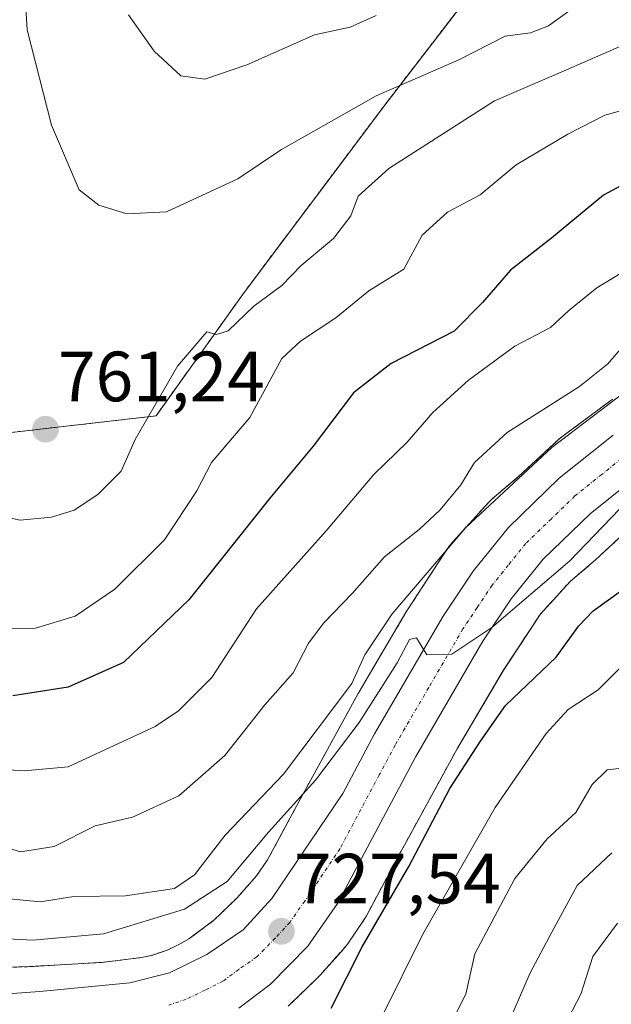
# Model space of a CAD drawing. Units: metres. Extents: x 624044 to 627486, y 4754999 to 4757376.
# Drawn here: x 624252 to 624335, y 4755921 to 4756059 of the extents above; entities that cross this region are included whole.
import ezdxf
from ezdxf.enums import TextEntityAlignment as Align

# ---------------------------------------------------------------- set-up
doc = ezdxf.new("R2010")
doc.units = ezdxf.units.M
doc.header["$MEASUREMENT"] = 0
doc.linetypes.add('TRAZO_Y_PUNTO', pattern=[1, 0.5, -0.25, 0, -0.25])
doc.linetypes.add('TRAZOS', pattern=[0.75, 0.5, -0.25])
for name, color, linetype, lineweight in [('Arbolado forestal', 92, 'TRAZOS', 0), ('Arbolado forestal CxS', 92, 'Continuous', 0), ('Carretera de calzada única', 19, 'Continuous', 13), ('Carretera de calzada única Cxs', 19, 'Continuous', 13), ('Carretera de calzada única eje', 19, 'TRAZO_Y_PUNTO', 0), ('Carátula', 7, 'Continuous', 5), ('Curva de nivel maestra', 36, 'Continuous', 30), ('Curva de nivel normal', 36, 'Continuous', 0), ('Núcleo urbano', 19, 'Continuous', 0), ('Núcleo urbano CxS', 19, 'Continuous', 0), ('Punto de cota en terreno', 7, 'Continuous', 0), ('Rótulo de punto de cota en terreno', 19, 'Continuous', 0)]:
    doc.layers.add(name, color=color, linetype=linetype, lineweight=lineweight)
doc.styles.add('Arial', font='txt', dxfattribs={"height": 0.2})

# ---------------------------------------------------------------- blocks, each defined once
blk = doc.blocks.new('*U163')
at = {"layer": 'Curva de nivel normal', "color": 36, "linetype": 'Continuous', "lineweight": 0}
blk.add_polyline3d([(624301.99, 4756060.06, 770), (624298.33, 4756058.44, 770), (624293.33, 4756057.36, 770), (624283.79, 4756053.11, 770), (624277.86, 4756051.1, 770), (624274.46, 4756051.56, 770), (624270.68, 4756055.03, 770), (624267.08, 4756060.15, 770)], dxfattribs=at)
blk = doc.blocks.new('*U165')
at = {"layer": 'Curva de nivel normal', "color": 36, "linetype": 'Continuous', "lineweight": 0}
blk.add_polyline3d([(624336.33, 4755990.42, 730), (624329.33, 4755983.12, 730), (624318.33, 4755973.76, 730), (624312.66, 4755969.99, 730), (624309.17, 4755969.88, 730), (624307.69, 4755972.28, 730), (624306.7, 4755972.03, 730), (624304.96, 4755968.73, 730), (624299.62, 4755960.35, 730), (624293.45, 4755952.19, 730), (624286.82, 4755944.88, 730), (624280.99, 4755937.92, 730), (624274.99, 4755934.01, 730), (624263.56, 4755930.54, 730), (624253.6, 4755929.62, 730), (624243.73, 4755930.15, 730)], dxfattribs=at)
blk = doc.blocks.new('*U166')
at = {"layer": 'Curva de nivel normal', "color": 36, "linetype": 'Continuous', "lineweight": 0}
blk.add_polyline3d([(624351.04, 4756061.47, 760), (624341.82, 4756058.65, 760), (624336.6, 4756055.77, 760), (624328.87, 4756052.4, 760), (624318.68, 4756048.04, 760), (624303.78, 4756038.48, 760), (624299.49, 4756034.57, 760), (624298.45, 4756031.8, 760), (624295.99, 4756028.6, 760), (624291.42, 4756024.8, 760), (624288.69, 4756021.99, 760), (624284.75, 4756019.08, 760), (624281.12, 4756015.6, 760), (624279.49, 4756015.05, 760), (624278.12, 4756015.44, 760), (624273.99, 4756010.62, 760), (624268.01, 4756000.27, 760), (624266.06, 4755995.78, 760), (624262.78, 4755992.49, 760), (624259.41, 4755990.27, 760), (624256.21, 4755989.32, 760), (624251.77, 4755988.88, 760), (624248.76, 4755989.59, 760)], dxfattribs=at)
blk = doc.blocks.new('*U167')
at = {"layer": 'Curva de nivel normal', "color": 36, "linetype": 'Continuous', "lineweight": 0}
blk.add_polyline3d([(624330.85, 4756061.88, 765), (624326.33, 4756058.59, 765), (624323.79, 4756057.61, 765), (624320.18, 4756057.17, 765), (624313.65, 4756053.8, 765), (624301.99, 4756048.74, 765), (624288.66, 4756041.15, 765), (624282.5, 4756037.04, 765), (624272.46, 4756032.38, 765), (624266.83, 4756032.08, 765), (624262.92, 4756033.3, 765), (624260.12, 4756035.48, 765), (624256.24, 4756044.58, 765), (624252.77, 4756058.04, 765), (624251.88, 4756072.94, 765)], dxfattribs=at)
blk = doc.blocks.new('*U172')
at = {"layer": 'Curva de nivel normal', "color": 36, "linetype": 'Continuous', "lineweight": 0}
blk.add_polyline3d([(624335.25, 4755941.95, 710), (624330.36, 4755937.36, 710), (624326.77, 4755930.78, 710), (624323.73, 4755925.04, 710), (624320.12, 4755916.66, 710)], dxfattribs=at)
blk = doc.blocks.new('*U178')
at = {"layer": 'Curva de nivel normal', "color": 36, "linetype": 'Continuous', "lineweight": 0}
blk.add_polyline3d([(624336.03, 4755932.02, 705), (624332.54, 4755927.35, 705), (624330.85, 4755922.02, 705), (624327.75, 4755916.02, 705)], dxfattribs=at)
blk = doc.blocks.new('*U188')
at = {"layer": 'Curva de nivel normal', "color": 36, "linetype": 'Continuous', "lineweight": 0}
blk.add_polyline3d([(624302.72, 4755918.63, 720), (624308.57, 4755930.47, 720), (624318.8, 4755948.33, 720), (624326, 4755958.8, 720), (624329.1, 4755962.19, 720), (624333.33, 4755964.96, 720), (624340.33, 4755971.88, 720)], dxfattribs=at)
blk = doc.blocks.new('*U189')
at = {"layer": 'Curva de nivel normal', "color": 36, "linetype": 'Continuous', "lineweight": 0}
blk.add_polyline3d([(624337.44, 4756024.28, 745), (624333.11, 4756021.64, 745), (624329.2, 4756018.45, 745), (624326.57, 4756016.04, 745), (624321.57, 4756013.42, 745), (624315.03, 4756008.64, 745), (624309.98, 4756004.06, 745), (624306.36, 4755999.87, 745), (624301.68, 4755995.32, 745), (624294.94, 4755987.35, 745), (624285.11, 4755976.35, 745), (624278.84, 4755966.69, 745), (624274.15, 4755961.98, 745), (624270.84, 4755959.79, 745), (624258.56, 4755954.06, 745), (624252.38, 4755953.51, 745), (624246.52, 4755953.88, 745)], dxfattribs=at)
blk = doc.blocks.new('*U190')
at = {"layer": 'Curva de nivel normal', "color": 36, "linetype": 'Continuous', "lineweight": 0}
blk.add_polyline3d([(624338.15, 4756007.8, 735), (624326.8, 4755999.14, 735), (624314.66, 4755987.85, 735), (624304.26, 4755975.68, 735), (624300.39, 4755969.89, 735), (624298.59, 4755965.84, 735), (624288.95, 4755953.05, 735), (624280.73, 4755944.46, 735), (624276.4, 4755938.85, 735), (624273.55, 4755936.93, 735), (624266.68, 4755935.88, 735), (624259.39, 4755935.77, 735), (624254.62, 4755935.05, 735), (624232.5, 4755937.19, 735)], dxfattribs=at)
blk = doc.blocks.new('*U195')
at = {"layer": 'Curva de nivel normal', "color": 36, "linetype": 'Continuous', "lineweight": 0}
blk.add_polyline3d([(624337.66, 4756014.37, 740), (624334.66, 4756010.91, 740), (624330.66, 4756007.71, 740), (624320.48, 4756001.26, 740), (624315.87, 4755997.03, 740), (624313.96, 4755993.84, 740), (624311.04, 4755990.32, 740), (624308.07, 4755987.57, 740), (624303.2, 4755983.71, 740), (624298.62, 4755978.55, 740), (624294.62, 4755974.4, 740), (624292.48, 4755971.54, 740), (624290.3, 4755967.36, 740), (624286.33, 4755962.82, 740), (624280.66, 4755955.68, 740), (624274.16, 4755950.01, 740), (624267.67, 4755947, 740), (624262.39, 4755945.75, 740), (624256.62, 4755942.84, 740), (624251.83, 4755942.09, 740), (624243.92, 4755944.5, 740)], dxfattribs=at)
blk = doc.blocks.new('*U196')
at = {"layer": 'Curva de nivel normal', "color": 36, "linetype": 'Continuous', "lineweight": 0}
blk.add_polyline3d([(624336.64, 4755953.9, 715), (624334.56, 4755953.64, 715), (624332.46, 4755951.59, 715), (624330.17, 4755947.64, 715), (624326.14, 4755943.92, 715), (624321.56, 4755938.35, 715), (624315.94, 4755927.69, 715), (624314.67, 4755922.02, 715), (624312.6, 4755917.91, 715)], dxfattribs=at)
blk = doc.blocks.new('*U202')
at = {"layer": 'Curva de nivel normal', "color": 36, "linetype": 'Continuous', "lineweight": 0}
blk.add_polyline3d([(624340.22, 4756047.63, 755), (624334.26, 4756046, 755), (624329.02, 4756043.33, 755), (624321.74, 4756039.02, 755), (624316.66, 4756034.75, 755), (624312.07, 4756032.33, 755), (624308.51, 4756029.09, 755), (624305.9, 4756024.28, 755), (624300.99, 4756021.22, 755), (624296.33, 4756017.42, 755), (624291.34, 4756014.15, 755), (624288.72, 4756011.67, 755), (624284.2, 4756003.35, 755), (624278.8, 4755997.02, 755), (624276.71, 4755993.02, 755), (624272.14, 4755986.1, 755), (624265.16, 4755979.16, 755), (624259.58, 4755975.35, 755), (624253.96, 4755973.66, 755), (624248.03, 4755973.55, 755)], dxfattribs=at)
blk = doc.blocks.new('*U221')
at = {"layer": 'Curva de nivel maestra', "color": 36, "linetype": 'Continuous', "lineweight": 30}
blk.add_polyline3d([(624340.28, 4756038.07, 750), (624334.08, 4756034.73, 750), (624326.73, 4756028.67, 750), (624320.93, 4756024.12, 750), (624316.99, 4756019.6, 750), (624312.99, 4756015.52, 750), (624304.11, 4756010.98, 750), (624298.8, 4756006.82, 750), (624293.11, 4755999.32, 750), (624286.99, 4755991.98, 750), (624275.59, 4755977.62, 750), (624266.39, 4755968.82, 750), (624258.59, 4755965.3, 750), (624250.76, 4755964.1, 750)], dxfattribs=at)
blk = doc.blocks.new('*U225')
at = {"layer": 'Curva de nivel maestra', "color": 36, "linetype": 'Continuous', "lineweight": 30}
blk.add_polyline3d([(624295.68, 4755920.02, 725), (624300.03, 4755928.69, 725), (624306.6, 4755940.02, 725), (624312.4, 4755951.02, 725), (624316.72, 4755957.69, 725), (624320.25, 4755962.72, 725), (624327.37, 4755969.54, 725), (624330.61, 4755973.98, 725), (624332.61, 4755976.09, 725), (624336.58, 4755978.94, 725)], dxfattribs=at)
blk = doc.blocks.new('5PATER')
at = {"layer": 'Carátula', "linetype": 'Continuous', "lineweight": 5}
h = blk.add_hatch(color=250, dxfattribs=at)
edge = h.paths.add_edge_path()
edge.add_ellipse((0, 0.01), major_axis=(-1.33, -1.34), ratio=0.999422, start_angle=0, end_angle=360)

msp = doc.modelspace()

# ---------------------------------------------------------------- linework, layer by layer
at = {"layer": 'Arbolado forestal', "color": 92, "linetype": 'TRAZOS', "lineweight": 0}
for points in [[(624165.62, 4756001.19, 722), (624182.71, 4755999.36, 736.45), (624203.7, 4755998.49, 746.01), (624231.02, 4755999.01, 756.11), (624236.71, 4755999.66, 758.22), (624257.48, 4756002.04, 761.31), (624270.98, 4756003.59, 759.63), (624283.37, 4756020.99, 760.97), (624303.21, 4756047.43, 763.68), (624325.55, 4756076.46, 771.54), (624353.71, 4756100.52, 781.25), (624386.5, 4756114.49, 786.76), (624432.65, 4756128.09, 785.38), (624442.09, 4756132.72, 785.8), (624469.76, 4756148.5, 787.8), (624498.53, 4756173.84, 798.62), (624510.29, 4756190.59, 808.42), (624523.33, 4756207.37, 819.1), (624538.07, 4756234.98, 834.59)], [(624165.62, 4756001.19, 722), (624182.71, 4755999.36, 736.45), (624203.7, 4755998.49, 746.01), (624231.02, 4755999.01, 756.11), (624236.71, 4755999.66, 758.22), (624257.48, 4756002.04, 761.31), (624270.98, 4756003.59, 759.63), (624283.37, 4756020.99, 760.97), (624303.21, 4756047.43, 763.68), (624325.55, 4756076.46, 771.54), (624353.71, 4756100.52, 781.25), (624386.5, 4756114.49, 786.76), (624432.65, 4756128.09, 785.38), (624442.09, 4756132.72, 785.8), (624469.76, 4756148.5, 787.8), (624498.53, 4756173.84, 798.62), (624510.29, 4756190.59, 808.42), (624523.33, 4756207.37, 819.1), (624538.07, 4756234.98, 834.59)], [(624235.11, 4755925.32, 725.06), (624253.18, 4755925.9, 726.32), (624263.3, 4755926.5, 726.31), (624267.43, 4755926.99, 726.06), (624268.91, 4755927.17, 725.99), (624270.52, 4755927.53, 725.9), (624272.67, 4755928.27, 725.89), (624274.37, 4755929.11, 726.46), (624275.61, 4755929.8, 726.96), (624279.13, 4755932.44, 727.48), (624282.36, 4755935.56, 727.97), (624285.15, 4755938.69, 728.18), (624286.69, 4755940.94, 727.81), (624290.82, 4755948.64, 729.25), (624290.85, 4755948.7, 729.27), (624299.46, 4755964.43, 732.1), (624299.55, 4755964.59, 732.11), (624299.59, 4755964.66, 732.11), (624306.25, 4755975.94, 732.89), (624306.44, 4755976.25, 733.04), (624312.08, 4755984.88, 733.4), (624312.13, 4755984.94, 733.44), (624312.43, 4755985.37, 733.63), (624312.77, 4755985.77, 733.76), (624312.87, 4755985.89, 733.78), (624317.89, 4755991.4, 734.77), (624318.14, 4755991.67, 734.87), (624318.53, 4755992.03, 734.94), (624318.63, 4755992.12, 734.95), (624322.14, 4755995.08, 734.39), (624327.52, 4756000.06, 734.63), (624327.68, 4756000.2, 734.71), (624328.08, 4756000.54, 734.89), (624328.17, 4756000.61, 734.92), (624335.1, 4756005.77, 735.04), (624335.37, 4756005.96, 735.01)], [(624338.07, 4755988.03, 727.74), (624332.87, 4755983.22, 728.37), (624332.72, 4755983.08, 728.37), (624332.61, 4755982.98, 728.37), (624329.37, 4755980.24, 728.24), (624325.13, 4755975.59, 728.28), (624319.94, 4755967.65, 727.95), (624313.43, 4755956.64, 726.67), (624304.9, 4755941.05, 726.25), (624300.58, 4755932.99, 725.62), (624300.46, 4755932.77, 725.61), (624300.18, 4755932.33, 725.6), (624300.13, 4755932.25, 725.61), (624298.06, 4755929.23, 726.19), (624297.81, 4755928.88, 726.33), (624297.47, 4755928.48, 726.52), (624297.43, 4755928.43, 726.55), (624294.1, 4755924.69, 726.89), (624293.79, 4755924.35, 726.91), (624293.69, 4755924.26, 726.93), (624289.89, 4755920.59, 726.99), (624289.6, 4755920.33, 726.98)]]:
    msp.add_polyline3d(points, dxfattribs=at)
at = {"layer": 'Arbolado forestal CxS', "color": 92, "linetype": 'Continuous', "lineweight": 0}
for points in [[(624236.71, 4755999.66, 758.22), (624257.48, 4756002.04, 761.31), (624270.98, 4756003.59, 759.63), (624283.37, 4756020.99, 760.97), (624303.22, 4756047.43, 763.68), (624325.56, 4756076.46, 771.54), (624353.71, 4756100.52, 781.25), (624386.5, 4756114.49, 786.76), (624432.65, 4756128.09, 785.38), (624442.09, 4756132.72, 785.8), (624469.76, 4756148.5, 787.8)], [(624469.76, 4756148.5, 787.8), (624442.09, 4756132.72, 785.8), (624432.65, 4756128.09, 785.38), (624386.5, 4756114.49, 786.76), (624353.71, 4756100.52, 781.25), (624325.56, 4756076.46, 771.54), (624303.22, 4756047.43, 763.68), (624283.37, 4756020.99, 760.97), (624270.98, 4756003.59, 759.63), (624257.48, 4756002.04, 761.31), (624236.71, 4755999.66, 758.22)], [(624335.37, 4756005.96, 735.01), (624335.1, 4756005.77, 735.04), (624328.17, 4756000.61, 734.92), (624328.08, 4756000.54, 734.89), (624327.68, 4756000.2, 734.71), (624327.52, 4756000.06, 734.63), (624322.14, 4755995.08, 734.39), (624318.63, 4755992.12, 734.94), (624318.53, 4755992.02, 734.94), (624318.15, 4755991.67, 734.87), (624317.89, 4755991.4, 734.77), (624312.87, 4755985.89, 733.78), (624312.77, 4755985.77, 733.76), (624312.43, 4755985.37, 733.63), (624312.13, 4755984.94, 733.44), (624312.08, 4755984.88, 733.4), (624306.44, 4755976.25, 733.04), (624306.25, 4755975.94, 732.89), (624299.59, 4755964.66, 732.11), (624299.55, 4755964.59, 732.11), (624299.46, 4755964.43, 732.1), (624290.85, 4755948.7, 729.27), (624290.82, 4755948.64, 729.25), (624286.69, 4755940.94, 727.81), (624285.15, 4755938.69, 728.18), (624282.36, 4755935.56, 727.97), (624279.13, 4755932.44, 727.48), (624275.61, 4755929.8, 726.96), (624274.37, 4755929.11, 726.46), (624272.67, 4755928.27, 725.89), (624270.52, 4755927.53, 725.9), (624268.91, 4755927.17, 725.99), (624267.43, 4755926.99, 726.06), (624263.3, 4755926.5, 726.31), (624253.18, 4755925.9, 726.32), (624235.11, 4755925.32, 725.07)], [(624289.6, 4755920.33, 726.98), (624289.89, 4755920.59, 726.99), (624293.69, 4755924.26, 726.93), (624293.79, 4755924.35, 726.91), (624294.1, 4755924.69, 726.89), (624297.43, 4755928.43, 726.55), (624297.47, 4755928.47, 726.52), (624297.81, 4755928.88, 726.33), (624298.06, 4755929.23, 726.19), (624300.13, 4755932.25, 725.61), (624300.18, 4755932.33, 725.6), (624300.46, 4755932.77, 725.61), (624300.58, 4755932.99, 725.62), (624304.9, 4755941.05, 726.25), (624313.43, 4755956.63, 726.67), (624319.94, 4755967.64, 727.95), (624325.13, 4755975.59, 728.28), (624329.37, 4755980.24, 728.24), (624332.61, 4755982.98, 728.37), (624332.72, 4755983.08, 728.37), (624332.87, 4755983.22, 728.37), (624338.07, 4755988.03, 727.74)]]:
    msp.add_polyline3d(points, dxfattribs=at)
at = {"layer": 'Carretera de calzada única', "color": 19, "linetype": 'Continuous', "lineweight": 13}
for points in [[(624242.17, 4755921.51, 724.49), (624254.6, 4755922.38, 725.04), (624267.26, 4755923.59, 725.79), (624272.85, 4755925.01, 726.09), (624278.14, 4755927.63, 726.44), (624283.23, 4755931.1, 726.88), (624287.3, 4755935.5, 727.37), (624297.32, 4755950.34, 728.61), (624301.78, 4755958.74, 729.25), (624311.44, 4755975.33, 730.23), (624315.69, 4755981.68, 730.74), (624320.67, 4755987.85, 731.2), (624327.83, 4755994.79, 731.85), (624335.42, 4756000.86, 732.49)], [(624339.46, 4755995.59, 730.85), (624332.21, 4755989.8, 730.97), (624325.57, 4755983.36, 730.54), (624321.05, 4755977.76, 730.08), (624317.05, 4755971.79, 729.69), (624307.58, 4755955.54, 728.55), (624296.57, 4755934.8, 727.97), (624292.35, 4755928.77, 727.66), (624287.1, 4755923.41, 727.35), (624282.64, 4755920.04, 727.09)]]:
    msp.add_polyline3d(points, dxfattribs=at)
at = {"layer": 'Carretera de calzada única Cxs', "color": 19, "linetype": 'Continuous', "lineweight": 13}
for points in [[(624242.17, 4755921.51, 724.49), (624254.6, 4755922.38, 725.04), (624267.26, 4755923.59, 725.79), (624272.85, 4755925.01, 726.09), (624278.14, 4755927.63, 726.44), (624283.23, 4755931.1, 726.88), (624287.3, 4755935.5, 727.37), (624297.32, 4755950.34, 728.61), (624301.78, 4755958.74, 729.25), (624311.44, 4755975.33, 730.23), (624315.69, 4755981.68, 730.74), (624320.67, 4755987.85, 731.2), (624327.83, 4755994.79, 731.85), (624335.42, 4756000.86, 732.49)], [(624339.46, 4755995.59, 730.85), (624332.21, 4755989.8, 730.97), (624325.57, 4755983.36, 730.54), (624321.05, 4755977.76, 730.08), (624317.05, 4755971.79, 729.69), (624307.58, 4755955.54, 728.55), (624296.57, 4755934.8, 727.97), (624292.35, 4755928.77, 727.66), (624287.1, 4755923.41, 727.35), (624282.64, 4755920.04, 727.09)]]:
    msp.add_polyline3d(points, dxfattribs=at)
at = {"layer": 'Carretera de calzada única eje', "color": 19, "linetype": 'TRAZO_Y_PUNTO', "lineweight": 0}
msp.add_polyline3d([(624337.44, 4755998.23, 732.1), (624333.82, 4755995.33, 731.68), (624330.03, 4755992.29, 731.48), (624326.71, 4755989.08, 731.23), (624323.12, 4755985.6, 730.89), (624320.64, 4755982.52, 730.67), (624318.37, 4755979.72, 730.47), (624316.25, 4755976.54, 730.34), (624314.25, 4755973.56, 730.14), (624309.42, 4755965.26, 729.5), (624304.67, 4755957.14, 729.14), (624302.44, 4755952.93, 728.95), (624296.94, 4755942.57, 728.37), (624291.94, 4755935.15, 727.86), (624289.82, 4755932.14, 727.63), (624287.78, 4755929.93, 727.43), (624285.17, 4755927.26, 727.21), (624282.62, 4755925.51, 726.99), (624280.39, 4755923.83, 726.84), (624277.89, 4755922.59, 726.66), (624275.23, 4755921.3, 726.49), (624272.78, 4755920.47, 726.34)], dxfattribs=at)
at = {"layer": 'Núcleo urbano', "color": 19, "linetype": 'Continuous', "lineweight": 0}
for points in [[(624235.11, 4755925.32, 725.06), (624253.18, 4755925.9, 726.32), (624263.3, 4755926.5, 726.31), (624267.43, 4755926.99, 726.06), (624268.91, 4755927.17, 725.99), (624270.52, 4755927.53, 725.9), (624272.67, 4755928.27, 725.89), (624274.37, 4755929.11, 726.46), (624275.61, 4755929.8, 726.96), (624279.13, 4755932.44, 727.48), (624282.36, 4755935.56, 727.97), (624285.15, 4755938.69, 728.18), (624286.69, 4755940.94, 727.81), (624290.82, 4755948.64, 729.25), (624290.85, 4755948.7, 729.27), (624299.46, 4755964.43, 732.1), (624299.55, 4755964.59, 732.11), (624299.59, 4755964.66, 732.11), (624306.25, 4755975.94, 732.89), (624306.44, 4755976.25, 733.04), (624312.08, 4755984.88, 733.4), (624312.13, 4755984.94, 733.44), (624312.43, 4755985.37, 733.63), (624312.77, 4755985.77, 733.76), (624312.87, 4755985.89, 733.78), (624317.89, 4755991.4, 734.77), (624318.14, 4755991.67, 734.87), (624318.53, 4755992.03, 734.94), (624318.63, 4755992.12, 734.95), (624322.14, 4755995.08, 734.39), (624327.52, 4756000.06, 734.63), (624327.68, 4756000.2, 734.71), (624328.08, 4756000.54, 734.89), (624328.17, 4756000.61, 734.92), (624335.1, 4756005.77, 735.04), (624335.37, 4756005.96, 735.01)], [(624338.07, 4755988.03, 727.74), (624332.87, 4755983.22, 728.37), (624332.72, 4755983.08, 728.37), (624332.61, 4755982.98, 728.37), (624329.37, 4755980.24, 728.24), (624325.13, 4755975.59, 728.28), (624319.94, 4755967.65, 727.95), (624313.43, 4755956.64, 726.67), (624304.9, 4755941.05, 726.25), (624300.58, 4755932.99, 725.62), (624300.46, 4755932.77, 725.61), (624300.18, 4755932.33, 725.6), (624300.13, 4755932.25, 725.61), (624298.06, 4755929.23, 726.19), (624297.81, 4755928.88, 726.33), (624297.47, 4755928.48, 726.52), (624297.43, 4755928.43, 726.55), (624294.1, 4755924.69, 726.89), (624293.79, 4755924.35, 726.91), (624293.69, 4755924.26, 726.93), (624289.89, 4755920.59, 726.99), (624289.6, 4755920.33, 726.98)]]:
    msp.add_polyline3d(points, dxfattribs=at)
at = {"layer": 'Núcleo urbano CxS', "color": 19, "linetype": 'Continuous', "lineweight": 0}
for points in [[(624235.11, 4755925.32, 725.07), (624253.18, 4755925.9, 726.32), (624263.3, 4755926.5, 726.31), (624267.43, 4755926.99, 726.06), (624268.91, 4755927.17, 725.99), (624270.52, 4755927.53, 725.9), (624272.67, 4755928.27, 725.89), (624274.37, 4755929.11, 726.46), (624275.61, 4755929.8, 726.96), (624279.13, 4755932.44, 727.48), (624282.36, 4755935.56, 727.97), (624285.15, 4755938.69, 728.18), (624286.69, 4755940.94, 727.81), (624290.82, 4755948.64, 729.25), (624290.85, 4755948.7, 729.27), (624299.46, 4755964.43, 732.1), (624299.55, 4755964.59, 732.11), (624299.59, 4755964.66, 732.11), (624306.25, 4755975.94, 732.89), (624306.44, 4755976.25, 733.04), (624312.08, 4755984.88, 733.4), (624312.13, 4755984.94, 733.44), (624312.43, 4755985.37, 733.63), (624312.77, 4755985.77, 733.76), (624312.87, 4755985.89, 733.78), (624317.89, 4755991.4, 734.77), (624318.15, 4755991.67, 734.87), (624318.53, 4755992.02, 734.94), (624318.63, 4755992.12, 734.94), (624322.14, 4755995.08, 734.39), (624327.52, 4756000.06, 734.63), (624327.68, 4756000.2, 734.71), (624328.08, 4756000.54, 734.89), (624328.17, 4756000.61, 734.92), (624335.1, 4756005.77, 735.04), (624335.37, 4756005.96, 735.01)], [(624338.07, 4755988.03, 727.74), (624332.87, 4755983.22, 728.37), (624332.72, 4755983.08, 728.37), (624332.61, 4755982.98, 728.37), (624329.37, 4755980.24, 728.24), (624325.13, 4755975.59, 728.28), (624319.94, 4755967.64, 727.95), (624313.43, 4755956.63, 726.67), (624304.9, 4755941.05, 726.25), (624300.58, 4755932.99, 725.62), (624300.46, 4755932.77, 725.61), (624300.18, 4755932.33, 725.6), (624300.13, 4755932.25, 725.61), (624298.06, 4755929.23, 726.19), (624297.81, 4755928.88, 726.33), (624297.47, 4755928.47, 726.52), (624297.43, 4755928.43, 726.55), (624294.1, 4755924.69, 726.89), (624293.79, 4755924.35, 726.91), (624293.69, 4755924.26, 726.93), (624289.89, 4755920.59, 726.99), (624289.6, 4755920.33, 726.98)]]:
    msp.add_polyline3d(points, dxfattribs=at)

# ---------------------------------------------------------------- block references
at = {"layer": 'Curva de nivel maestra', "color": 36, "linetype": 'Continuous', "lineweight": 30}
for name in ['*U221', '*U225']:
    msp.add_blockref(name, (0, 0), dxfattribs=at)
at = {"layer": 'Curva de nivel normal', "color": 36, "linetype": 'Continuous', "lineweight": 0}
for name in ['*U202', '*U166', '*U167', '*U163', '*U189', '*U195', '*U190', '*U165', '*U188', '*U196', '*U172', '*U178']:
    msp.add_blockref(name, (0, 0), dxfattribs=at)
at = {"layer": 'Punto de cota en terreno', "linetype": 'Continuous', "lineweight": 0}
for p in [(624255.38, 4756001.7, 761.24), (624288.65, 4755930.87, 727.54)]:
    msp.add_blockref('5PATER', p, dxfattribs=at)

# ---------------------------------------------------------------- texts
at = {"layer": 'Rótulo de punto de cota en terreno', "color": 19, "linetype": 'Continuous', "lineweight": 0, "style": 'Arial'}
for s, p in [('761,24', (624257.14, 4756003.46)), ('727,54', (624290.41, 4755932.63))]:
    msp.add_text(s, height=7, dxfattribs=at).set_placement(p, align=Align.BOTTOM_LEFT)

doc.saveas('drawing.dxf')
